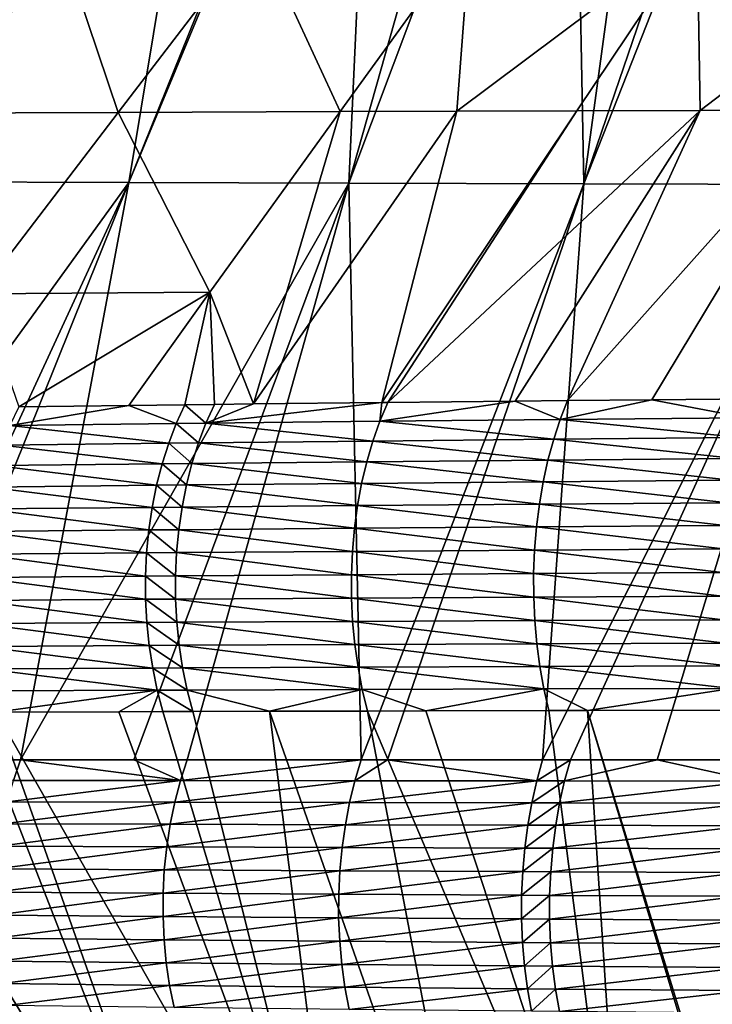
# Model space of a CAD drawing. Extents: x -30 to 30, y -35 to 0.
# Drawn here: x -3.6 to -2.6, y -27.9 to -26.5 of the extents above; entities that cross this region are included whole.
import ezdxf

# ---------------------------------------------------------------- set-up
doc = ezdxf.new("R2010")
doc.units = 0
doc.header["$MEASUREMENT"] = 0
doc.layers.add('L1', color=7, linetype='Continuous')

msp = doc.modelspace()

# ---------------------------------------------------------------- linework, layer by layer
at = {"layer": 'L1', "color": 255}
for points in [[(-3.712291, -26.76971, -20.74696), (-3.603047, -25.96075, -20.17684), (-3.474566, -25.96086, -20.33335)], [(-3.712291, -26.76971, -20.74696), (-3.474566, -25.96086, -20.33335), (-3.364959, -25.96094, -20.45267)], [(-3.300577, -25.96099, -20.52276), (-3.712291, -26.76971, -20.74696), (-3.364959, -25.96094, -20.45267)], [(-3.434786, -26.77067, -21.03037), (-3.712291, -26.76971, -20.74696), (-3.300577, -25.96099, -20.52276)], [(-3.300577, -25.96099, -20.52276), (-3.108033, -25.9611, -20.7091), (-3.434786, -26.77067, -21.03037)], [(-3.434786, -26.77067, -21.03037), (-3.108033, -25.9611, -20.7091), (-3.098286, -25.96111, -20.71854)], [(-3.434786, -26.77067, -21.03037), (-3.098286, -25.96111, -20.71854), (-3.135286, -26.77158, -21.29106)], [(-3.135286, -26.77158, -21.29106), (-3.098286, -25.96111, -20.71854), (-2.906382, -25.96121, -20.88373)], [(-3.135286, -26.77158, -21.29106), (-2.906382, -25.96121, -20.88373), (-2.830963, -25.96124, -20.94175)], [(-2.830963, -25.96124, -20.94175), (-2.815821, -26.77242, -21.52752), (-3.135286, -26.77158, -21.29106)], [(-2.830963, -25.96124, -20.94175), (-2.705526, -25.96131, -21.03826), (-2.815821, -26.77242, -21.52752)], [(-2.815821, -26.77242, -21.52752), (-2.705526, -25.96131, -21.03826), (-2.538339, -25.9614, -21.15287)], [(-2.815821, -26.77242, -21.52752), (-2.538339, -25.9614, -21.15287), (-2.495904, -25.96142, -21.18196)], [(-2.815821, -26.77242, -21.52752), (-2.495904, -25.96142, -21.18196), (-2.478449, -26.77317, -21.73823)], [(-3.782198, -26.42836, 20.53611), (-3.729225, -26.6764, 20.8843), (-3.531968, -26.42851, 20.81797)], [(-3.531968, -26.42851, 20.81797), (-3.729225, -26.6764, 20.8843), (-3.449139, -26.67531, 21.16484)], [(-3.531968, -26.42851, 20.81797), (-3.449139, -26.67531, 21.16484), (-3.260482, -26.42861, 21.07845)], [(-3.260482, -26.42861, 21.07845), (-3.449139, -26.67531, 21.16484), (-3.147099, -26.67427, 21.42238)], [(-3.260482, -26.42861, 21.07845), (-3.147099, -26.67427, 21.42238), (-2.969649, -26.42868, 21.3162)], [(-2.969649, -26.42868, 21.3162), (-3.147099, -26.67427, 21.42238), (-2.988495, -26.67378, 21.54208)], [(-2.969649, -26.42868, 21.3162), (-2.988495, -26.67378, 21.54208), (-2.66145, -26.42871, 21.53029)], [(-2.66145, -26.42871, 21.53029), (-2.988495, -26.67378, 21.54208), (-2.825188, -26.67331, 21.65551)], [(-2.66145, -26.42871, 21.53029), (-2.825188, -26.67331, 21.65551), (-2.657443, -26.67286, 21.76252)], [(-2.337871, -26.42871, 21.71984), (-2.66145, -26.42871, 21.53029), (-2.657443, -26.67286, 21.76252)], [(-2.337871, -26.42871, 21.71984), (-2.657443, -26.67286, 21.76252), (-2.485525, -26.67243, 21.86292)], [(-3.729225, -26.6764, 20.8843), (-3.637797, -26.922, 21.25124), (-3.449139, -26.67531, 21.16484)], [(-3.449139, -26.67531, 21.16484), (-3.637797, -26.922, 21.25124), (-3.32455, -26.91988, 21.52856)], [(-3.449139, -26.67531, 21.16484), (-3.32455, -26.91988, 21.52856), (-3.147099, -26.67427, 21.42238)], [(-3.147099, -26.67427, 21.42238), (-3.32455, -26.91988, 21.52856), (-3.265229, -27.07185, 21.72907)], [(-3.147099, -26.67427, 21.42238), (-3.265229, -27.07185, 21.72907), (-2.988495, -26.67378, 21.54208)], [(-2.988495, -26.67378, 21.54208), (-3.265229, -27.07185, 21.72907), (-3.090518, -27.06993, 21.85834)], [(-2.988495, -26.67378, 21.54208), (-3.090518, -27.06993, 21.85834), (-2.825188, -26.67331, 21.65551)], [(-2.825188, -26.67331, 21.65551), (-3.090518, -27.06993, 21.85834), (-3.082225, -27.06984, 21.86448)], [(-2.825188, -26.67331, 21.65551), (-3.082225, -27.06984, 21.86448), (-2.657443, -26.67286, 21.76252)], [(-2.657443, -26.67286, 21.76252), (-3.082225, -27.06984, 21.86448), (-2.909015, -27.06805, 21.97857)], [(-2.657443, -26.67286, 21.76252), (-2.909015, -27.06805, 21.97857), (-2.83771, -27.06732, 22.02554)], [(-2.485525, -26.67243, 21.86292), (-2.657443, -26.67286, 21.76252), (-2.83771, -27.06732, 22.02554)], [(-2.485525, -26.67243, 21.86292), (-2.83771, -27.06732, 22.02554), (-2.723096, -27.06623, 22.09239)], [(-2.723096, -27.06623, 22.09239), (-2.58502, -27.06492, 22.17293), (-2.485525, -26.67243, 21.86292)], [(-3.434786, -26.77067, -21.03037), (-4.00293, -27.55628, -21.08333), (-3.712291, -26.76971, -20.74696)], [(-3.797881, -27.55624, -21.29679), (-4.00293, -27.55628, -21.08333), (-3.434786, -26.77067, -21.03037)], [(-3.434786, -26.77067, -21.03037), (-3.75064, -27.55624, -21.34083), (-3.797881, -27.55624, -21.29679)], [(-3.434786, -26.77067, -21.03037), (-3.581933, -27.55624, -21.49809), (-3.75064, -27.55624, -21.34083)], [(-3.135286, -26.77158, -21.29106), (-3.581933, -27.55624, -21.49809), (-3.434786, -26.77067, -21.03037)], [(-3.135286, -26.77158, -21.29106), (-3.427888, -27.55625, -21.62672), (-3.581933, -27.55624, -21.49809)], [(-3.355311, -27.55625, -21.68732), (-3.427888, -27.55625, -21.62672), (-3.135286, -26.77158, -21.29106)], [(-3.135286, -26.77158, -21.29106), (-3.118411, -27.55627, -21.86422), (-3.355311, -27.55625, -21.68732)], [(-3.135286, -26.77158, -21.29106), (-2.815821, -26.77242, -21.52752), (-3.118411, -27.55627, -21.86422)], [(-2.815821, -26.77242, -21.52752), (-3.082844, -27.55627, -21.88789), (-3.118411, -27.55627, -21.86422)], [(-2.815821, -26.77242, -21.52752), (-2.871701, -27.55627, -22.02839), (-3.082844, -27.55627, -21.88789)], [(-2.478449, -26.77317, -21.73823), (-2.871701, -27.55627, -22.02839), (-2.815821, -26.77242, -21.52752)], [(-2.478449, -26.77317, -21.73823), (-2.833963, -27.55627, -22.05183), (-2.871701, -27.55627, -22.02839)], [(-2.715999, -27.55627, -22.12006), (-2.833963, -27.55627, -22.05183), (-2.478449, -26.77317, -21.73823)], [(-2.478449, -26.77317, -21.73823), (-2.576141, -27.55627, -22.20095), (-2.715999, -27.55627, -22.12006)], [(-3.637797, -26.922, 21.25124), (-3.584417, -27.07565, 21.46714), (-3.32455, -26.91988, 21.52856)], [(-3.32455, -26.91988, 21.52856), (-3.584417, -27.07565, 21.46714), (-3.434596, -27.07383, 21.59372)], [(-3.32455, -26.91988, 21.52856), (-3.434596, -27.07383, 21.59372), (-3.358456, -27.0729, 21.65804)], [(-3.318239, -27.07244, 21.68985), (-3.32455, -26.91988, 21.52856), (-3.358456, -27.0729, 21.65804)], [(-3.318239, -27.07244, 21.68985), (-3.265229, -27.07185, 21.72907), (-3.32455, -26.91988, 21.52856)], [(-3.093024, -27.09539, 21.88006), (-3.090518, -27.06993, 21.85834), (-3.32975, -27.09793, 21.70468)], [(-3.32975, -27.09793, 21.70468), (-3.090518, -27.06993, 21.85834), (-3.265229, -27.07185, 21.72907)], [(-3.32975, -27.09793, 21.70468), (-3.265229, -27.07185, 21.72907), (-3.318239, -27.07244, 21.68985)], [(-2.847749, -27.09294, 22.04185), (-2.909015, -27.06805, 21.97857), (-3.093024, -27.09539, 21.88006)], [(-3.093024, -27.09539, 21.88006), (-2.909015, -27.06805, 21.97857), (-3.082225, -27.06984, 21.86448)], [(-3.093024, -27.09539, 21.88006), (-3.082225, -27.06984, 21.86448), (-3.090518, -27.06993, 21.85834)], [(-2.847749, -27.09294, 22.04185), (-2.83771, -27.06732, 22.02554), (-2.909015, -27.06805, 21.97857)], [(-2.594248, -27.09061, 22.18992), (-2.723096, -27.06623, 22.09239), (-2.847749, -27.09294, 22.04185)], [(-2.847749, -27.09294, 22.04185), (-2.723096, -27.06623, 22.09239), (-2.83771, -27.06732, 22.02554)], [(-2.594248, -27.09061, 22.18992), (-2.58502, -27.06492, 22.17293), (-2.723096, -27.06623, 22.09239)], [(-3.584417, -27.07565, 21.46714), (-3.596702, -27.10107, 21.48104), (-3.434596, -27.07383, 21.59372)], [(-3.434596, -27.07383, 21.59372), (-3.596702, -27.10107, 21.48104), (-3.370085, -27.09838, 21.67273)], [(-3.434596, -27.07383, 21.59372), (-3.370085, -27.09838, 21.67273), (-3.358456, -27.0729, 21.65804)], [(-3.358456, -27.0729, 21.65804), (-3.370085, -27.09838, 21.67273), (-3.32975, -27.09793, 21.70468)], [(-3.358456, -27.0729, 21.65804), (-3.32975, -27.09793, 21.70468), (-3.318239, -27.07244, 21.68985)], [(-3.596702, -27.10107, 21.48104), (-3.380412, -27.12526, 21.68582), (-3.370085, -27.09838, 21.67273)], [(-3.370085, -27.09838, 21.67273), (-3.380412, -27.12526, 21.68582), (-3.339971, -27.12482, 21.71788)], [(-3.370085, -27.09838, 21.67273), (-3.339971, -27.12482, 21.71788), (-3.32975, -27.09793, 21.70468)], [(-3.32975, -27.09793, 21.70468), (-3.339971, -27.12482, 21.71788), (-3.102615, -27.12238, 21.89394)], [(-3.32975, -27.09793, 21.70468), (-3.102615, -27.12238, 21.89394), (-3.093024, -27.09539, 21.88006)], [(-3.093024, -27.09539, 21.88006), (-3.102615, -27.12238, 21.89394), (-2.856665, -27.12002, 22.05637)], [(-3.093024, -27.09539, 21.88006), (-2.856665, -27.12002, 22.05637), (-2.847749, -27.09294, 22.04185)], [(-2.847749, -27.09294, 22.04185), (-2.856665, -27.12002, 22.05637), (-2.602445, -27.11776, 22.20505)], [(-2.847749, -27.09294, 22.04185), (-2.602445, -27.11776, 22.20505), (-2.594248, -27.09061, 22.18992)], [(-3.596702, -27.10107, 21.48104), (-3.607607, -27.12786, 21.49341), (-3.380412, -27.12526, 21.68582)], [(-3.607607, -27.12786, 21.49341), (-3.38937, -27.15337, 21.69721), (-3.380412, -27.12526, 21.68582)], [(-3.380412, -27.12526, 21.68582), (-3.38937, -27.15337, 21.69721), (-3.348839, -27.15296, 21.72937)], [(-3.380412, -27.12526, 21.68582), (-3.348839, -27.15296, 21.72937), (-3.339971, -27.12482, 21.71788)], [(-3.339971, -27.12482, 21.71788), (-3.348839, -27.15296, 21.72937), (-3.110936, -27.15062, 21.90603)], [(-3.339971, -27.12482, 21.71788), (-3.110936, -27.15062, 21.90603), (-3.102615, -27.12238, 21.89394)], [(-3.102615, -27.12238, 21.89394), (-3.110936, -27.15062, 21.90603), (-2.864401, -27.14836, 22.06902)], [(-3.102615, -27.12238, 21.89394), (-2.864401, -27.14836, 22.06902), (-2.856665, -27.12002, 22.05637)], [(-2.856665, -27.12002, 22.05637), (-2.864401, -27.14836, 22.06902), (-2.609557, -27.14621, 22.21822)], [(-2.856665, -27.12002, 22.05637), (-2.609557, -27.14621, 22.21822), (-2.602445, -27.11776, 22.20505)], [(-3.607607, -27.12786, 21.49341), (-3.617066, -27.15587, 21.50419), (-3.38937, -27.15337, 21.69721)], [(-3.348839, -27.15296, 21.72937), (-3.117935, -27.17993, 21.91624), (-3.110936, -27.15062, 21.90603)], [(-3.110936, -27.15062, 21.90603), (-3.117935, -27.17993, 21.91624), (-2.870907, -27.1778, 22.07971)], [(-3.110936, -27.15062, 21.90603), (-2.870907, -27.1778, 22.07971), (-2.864401, -27.14836, 22.06902)], [(-2.864401, -27.14836, 22.06902), (-2.870907, -27.1778, 22.07971), (-2.615539, -27.17578, 22.22936)], [(-2.864401, -27.14836, 22.06902), (-2.615539, -27.17578, 22.22936), (-2.609557, -27.14621, 22.21822)], [(-3.617066, -27.15587, 21.50419), (-3.625019, -27.18491, 21.5133), (-3.396905, -27.18254, 21.70683)], [(-3.617066, -27.15587, 21.50419), (-3.396905, -27.18254, 21.70683), (-3.38937, -27.15337, 21.69721)], [(-3.38937, -27.15337, 21.69721), (-3.396905, -27.18254, 21.70683), (-3.356296, -27.18215, 21.73909)], [(-3.38937, -27.15337, 21.69721), (-3.356296, -27.18215, 21.73909), (-3.348839, -27.15296, 21.72937)], [(-3.348839, -27.15296, 21.72937), (-3.356296, -27.18215, 21.73909), (-3.117935, -27.17993, 21.91624)], [(-3.117935, -27.17993, 21.91624), (-2.876143, -27.20815, 22.08837), (-2.870907, -27.1778, 22.07971)], [(-2.870907, -27.1778, 22.07971), (-2.876143, -27.20815, 22.08837), (-2.620352, -27.20626, 22.23838)], [(-2.870907, -27.1778, 22.07971), (-2.620352, -27.20626, 22.23838), (-2.615539, -27.17578, 22.22936)], [(-3.625019, -27.18491, 21.5133), (-3.631417, -27.21482, 21.52069), (-3.402968, -27.21259, 21.71464)], [(-3.625019, -27.18491, 21.5133), (-3.402968, -27.21259, 21.71464), (-3.396905, -27.18254, 21.70683)], [(-3.396905, -27.18254, 21.70683), (-3.402968, -27.21259, 21.71464), (-3.362298, -27.21221, 21.74696)], [(-3.396905, -27.18254, 21.70683), (-3.362298, -27.21221, 21.74696), (-3.356296, -27.18215, 21.73909)], [(-3.356296, -27.18215, 21.73909), (-3.362298, -27.21221, 21.74696), (-3.123568, -27.21014, 21.92451)], [(-3.356296, -27.18215, 21.73909), (-3.123568, -27.21014, 21.92451), (-3.117935, -27.17993, 21.91624)], [(-3.117935, -27.17993, 21.91624), (-3.123568, -27.21014, 21.92451), (-2.876143, -27.20815, 22.08837)], [(-3.631417, -27.21482, 21.52069), (-3.636221, -27.24541, 21.52631), (-3.407522, -27.24332, 21.72057)], [(-3.631417, -27.21482, 21.52069), (-3.407522, -27.24332, 21.72057), (-3.402968, -27.21259, 21.71464)], [(-3.402968, -27.21259, 21.71464), (-3.407522, -27.24332, 21.72057), (-3.366807, -27.24297, 21.75295)], [(-3.402968, -27.21259, 21.71464), (-3.366807, -27.24297, 21.75295), (-3.362298, -27.21221, 21.74696)], [(-3.362298, -27.21221, 21.74696), (-3.366807, -27.24297, 21.75295), (-3.127799, -27.24105, 21.9308)], [(-3.362298, -27.21221, 21.74696), (-3.127799, -27.24105, 21.9308), (-3.123568, -27.21014, 21.92451)], [(-3.123568, -27.21014, 21.92451), (-3.127799, -27.24105, 21.9308), (-2.880075, -27.23921, 22.09494)], [(-3.123568, -27.21014, 21.92451), (-2.880075, -27.23921, 22.09494), (-2.876143, -27.20815, 22.08837)], [(-2.876143, -27.20815, 22.08837), (-2.880075, -27.23921, 22.09494), (-2.623965, -27.23746, 22.24523)], [(-2.876143, -27.20815, 22.08837), (-2.623965, -27.23746, 22.24523), (-2.620352, -27.20626, 22.23838)], [(-3.636221, -27.24541, 21.52631), (-3.6394, -27.27648, 21.53013), (-3.410539, -27.27454, 21.72459)], [(-3.636221, -27.24541, 21.52631), (-3.410539, -27.27454, 21.72459), (-3.407522, -27.24332, 21.72057)], [(-3.407522, -27.24332, 21.72057), (-3.410539, -27.27454, 21.72459), (-3.369793, -27.27422, 21.757)], [(-3.407522, -27.24332, 21.72057), (-3.369793, -27.27422, 21.757), (-3.366807, -27.24297, 21.75295)], [(-3.366807, -27.24297, 21.75295), (-3.369793, -27.27422, 21.757), (-3.130601, -27.27246, 21.93506)], [(-3.366807, -27.24297, 21.75295), (-3.130601, -27.27246, 21.93506), (-3.127799, -27.24105, 21.9308)], [(-3.127799, -27.24105, 21.9308), (-3.130601, -27.27246, 21.93506), (-2.882676, -27.27078, 22.0994)], [(-3.127799, -27.24105, 21.9308), (-2.882676, -27.27078, 22.0994), (-2.880075, -27.23921, 22.09494)], [(-2.880075, -27.23921, 22.09494), (-2.882676, -27.27078, 22.0994), (-2.626354, -27.26919, 22.24986)], [(-2.880075, -27.23921, 22.09494), (-2.626354, -27.26919, 22.24986), (-2.623965, -27.23746, 22.24523)], [(-3.369793, -27.27422, 21.757), (-3.131957, -27.30417, 21.93727), (-3.130601, -27.27246, 21.93506)], [(-3.130601, -27.27246, 21.93506), (-3.131957, -27.30417, 21.93727), (-2.883932, -27.30266, 22.1017)], [(-3.130601, -27.27246, 21.93506), (-2.883932, -27.30266, 22.1017), (-2.882676, -27.27078, 22.0994)], [(-2.882676, -27.27078, 22.0994), (-2.883932, -27.30266, 22.1017), (-2.627504, -27.30123, 22.25225)], [(-2.882676, -27.27078, 22.0994), (-2.627504, -27.30123, 22.25225), (-2.626354, -27.26919, 22.24986)], [(-3.6394, -27.27648, 21.53013), (-3.640936, -27.30784, 21.53212), (-3.412, -27.30606, 21.72668)], [(-3.6394, -27.27648, 21.53013), (-3.412, -27.30606, 21.72668), (-3.410539, -27.27454, 21.72459)], [(-3.410539, -27.27454, 21.72459), (-3.412, -27.30606, 21.72668), (-3.371239, -27.30577, 21.75911)], [(-3.410539, -27.27454, 21.72459), (-3.371239, -27.30577, 21.75911), (-3.369793, -27.27422, 21.757)], [(-3.369793, -27.27422, 21.757), (-3.371239, -27.30577, 21.75911), (-3.131957, -27.30417, 21.93727)], [(-3.640936, -27.30784, 21.53212), (-3.411895, -27.33769, 21.72682), (-3.412, -27.30606, 21.72668)], [(-3.640936, -27.30784, 21.53212), (-3.640819, -27.3393, 21.53227), (-3.411895, -27.33769, 21.72682)], [(-3.412, -27.30606, 21.72668), (-3.371136, -27.33743, 21.75925), (-3.371239, -27.30577, 21.75911)], [(-3.412, -27.30606, 21.72668), (-3.411895, -27.33769, 21.72682), (-3.371136, -27.33743, 21.75925)], [(-3.371239, -27.30577, 21.75911), (-3.131857, -27.336, 21.9374), (-3.131957, -27.30417, 21.93727)], [(-3.371239, -27.30577, 21.75911), (-3.371136, -27.33743, 21.75925), (-3.131857, -27.336, 21.9374)], [(-3.131957, -27.30417, 21.93727), (-2.883834, -27.33465, 22.10183), (-2.883932, -27.30266, 22.1017)], [(-3.131957, -27.30417, 21.93727), (-3.131857, -27.336, 21.9374), (-2.883834, -27.33465, 22.10183)], [(-2.883932, -27.30266, 22.1017), (-2.627407, -27.33338, 22.25238), (-2.627504, -27.30123, 22.25225)], [(-2.883932, -27.30266, 22.1017), (-2.883834, -27.33465, 22.10183), (-2.627407, -27.33338, 22.25238)], [(-3.640819, -27.3393, 21.53227), (-3.410225, -27.36922, 21.72501), (-3.411895, -27.33769, 21.72682)], [(-3.640819, -27.3393, 21.53227), (-3.639049, -27.37067, 21.53058), (-3.410225, -27.36922, 21.72501)], [(-3.411895, -27.33769, 21.72682), (-3.369483, -27.36899, 21.75742), (-3.371136, -27.33743, 21.75925)], [(-3.411895, -27.33769, 21.72682), (-3.410225, -27.36922, 21.72501), (-3.369483, -27.36899, 21.75742)], [(-3.371136, -27.33743, 21.75925), (-3.130303, -27.36772, 21.93546), (-3.131857, -27.336, 21.9374)], [(-3.371136, -27.33743, 21.75925), (-3.369483, -27.36899, 21.75742), (-3.130303, -27.36772, 21.93546)], [(-3.131857, -27.336, 21.9374), (-2.882381, -27.36654, 22.09979), (-2.883834, -27.33465, 22.10183)], [(-3.131857, -27.336, 21.9374), (-3.130303, -27.36772, 21.93546), (-2.882381, -27.36654, 22.09979)], [(-2.883834, -27.33465, 22.10183), (-2.626065, -27.36543, 22.25024), (-2.627407, -27.33338, 22.25238)], [(-2.883834, -27.33465, 22.10183), (-2.882381, -27.36654, 22.09979), (-2.626065, -27.36543, 22.25024)], [(-3.130303, -27.36772, 21.93546), (-2.879585, -27.39813, 22.0956), (-2.882381, -27.36654, 22.09979)], [(-2.882381, -27.36654, 22.09979), (-2.623486, -27.39718, 22.24586), (-2.626065, -27.36543, 22.25024)], [(-2.882381, -27.36654, 22.09979), (-2.879585, -27.39813, 22.0956), (-2.623486, -27.39718, 22.24586)], [(-3.639049, -27.37067, 21.53058), (-3.407001, -27.40046, 21.72127), (-3.410225, -27.36922, 21.72501)], [(-3.639049, -27.37067, 21.53058), (-3.635638, -27.40175, 21.52706), (-3.407001, -27.40046, 21.72127)], [(-3.410225, -27.36922, 21.72501), (-3.366292, -27.40026, 21.75364), (-3.369483, -27.36899, 21.75742)], [(-3.410225, -27.36922, 21.72501), (-3.407001, -27.40046, 21.72127), (-3.366292, -27.40026, 21.75364)], [(-3.369483, -27.36899, 21.75742), (-3.127304, -27.39915, 21.93147), (-3.130303, -27.36772, 21.93546)], [(-3.369483, -27.36899, 21.75742), (-3.366292, -27.40026, 21.75364), (-3.127304, -27.39915, 21.93147)], [(-3.130303, -27.36772, 21.93546), (-3.127304, -27.39915, 21.93147), (-2.879585, -27.39813, 22.0956)], [(-3.635638, -27.40175, 21.52706), (-3.402243, -27.43121, 21.71561), (-3.407001, -27.40046, 21.72127)], [(-3.635638, -27.40175, 21.52706), (-3.630606, -27.43235, 21.52174), (-3.402243, -27.43121, 21.71561)], [(-3.407001, -27.40046, 21.72127), (-3.361583, -27.43104, 21.74792), (-3.366292, -27.40026, 21.75364)], [(-3.407001, -27.40046, 21.72127), (-3.402243, -27.43121, 21.71561), (-3.361583, -27.43104, 21.74792)], [(-3.366292, -27.40026, 21.75364), (-3.12288, -27.43008, 21.92545), (-3.127304, -27.39915, 21.93147)], [(-3.366292, -27.40026, 21.75364), (-3.361583, -27.43104, 21.74792), (-3.12288, -27.43008, 21.92545)], [(-3.127304, -27.39915, 21.93147), (-2.875462, -27.42922, 22.08928), (-2.879585, -27.39813, 22.0956)], [(-3.127304, -27.39915, 21.93147), (-3.12288, -27.43008, 21.92545), (-2.875462, -27.42922, 22.08928)], [(-2.879585, -27.39813, 22.0956), (-2.619686, -27.42841, 22.23926), (-2.623486, -27.39718, 22.24586)], [(-2.879585, -27.39813, 22.0956), (-2.875462, -27.42922, 22.08928), (-2.619686, -27.42841, 22.23926)], [(-3.630606, -27.43235, 21.52174), (-3.395981, -27.46128, 21.70807), (-3.402243, -27.43121, 21.71561)], [(-3.630606, -27.43235, 21.52174), (-3.623985, -27.46228, 21.51463), (-3.395981, -27.46128, 21.70807)], [(-3.402243, -27.43121, 21.71561), (-3.355384, -27.46113, 21.74031), (-3.361583, -27.43104, 21.74792)], [(-3.402243, -27.43121, 21.71561), (-3.395981, -27.46128, 21.70807), (-3.355384, -27.46113, 21.74031)], [(-3.361583, -27.43104, 21.74792), (-3.117058, -27.46032, 21.91743), (-3.12288, -27.43008, 21.92545)], [(-3.361583, -27.43104, 21.74792), (-3.355384, -27.46113, 21.74031), (-3.117058, -27.46032, 21.91743)], [(-3.12288, -27.43008, 21.92545), (-2.870039, -27.4596, 22.08087), (-2.875462, -27.42922, 22.08928)], [(-3.12288, -27.43008, 21.92545), (-3.117058, -27.46032, 21.91743), (-2.870039, -27.4596, 22.08087)], [(-2.875462, -27.42922, 22.08928), (-2.614691, -27.45894, 22.23048), (-2.619686, -27.42841, 22.23926)], [(-2.875462, -27.42922, 22.08928), (-2.870039, -27.4596, 22.08087), (-2.614691, -27.45894, 22.23048)], [(-3.355384, -27.46113, 21.74031), (-3.243126, -27.49006, 21.80853), (-3.117058, -27.46032, 21.91743)], [(-3.243126, -27.49006, 21.80853), (-3.109875, -27.48968, 21.90747), (-3.117058, -27.46032, 21.91743)], [(-3.117058, -27.46032, 21.91743), (-3.030663, -27.48949, 21.95983), (-2.870039, -27.4596, 22.08087)], [(-3.117058, -27.46032, 21.91743), (-3.109875, -27.48968, 21.90747), (-3.030663, -27.48949, 21.95983)], [(-3.030663, -27.48949, 21.95983), (-2.863351, -27.48909, 22.07043), (-2.870039, -27.4596, 22.08087)], [(-2.870039, -27.4596, 22.08087), (-2.810868, -27.48898, 22.10115), (-2.614691, -27.45894, 22.23048)], [(-2.870039, -27.4596, 22.08087), (-2.863351, -27.48909, 22.07043), (-2.810868, -27.48898, 22.10115)], [(-2.810868, -27.48898, 22.10115), (-2.608532, -27.48855, 22.21958), (-2.614691, -27.45894, 22.23048)], [(-3.623985, -27.46228, 21.51463), (-3.615815, -27.49136, 21.5058), (-3.395981, -27.46128, 21.70807)], [(-3.395981, -27.46128, 21.70807), (-3.615815, -27.49136, 21.5058), (-3.448186, -27.49071, 21.6479)], [(-3.448186, -27.49071, 21.6479), (-3.388253, -27.49049, 21.6987), (-3.395981, -27.46128, 21.70807)], [(-3.395981, -27.46128, 21.70807), (-3.347735, -27.49036, 21.73086), (-3.355384, -27.46113, 21.74031)], [(-3.395981, -27.46128, 21.70807), (-3.388253, -27.49049, 21.6987), (-3.347735, -27.49036, 21.73086)], [(-3.355384, -27.46113, 21.74031), (-3.347735, -27.49036, 21.73086), (-3.243126, -27.49006, 21.80853)], [(-3.490641, -28.33289, 21.09731), (-3.830947, -27.49251, 21.30204), (-4.01286, -27.49394, 21.10966)], [(-3.490641, -28.33289, 21.09731), (-4.01286, -27.49394, 21.10966), (-3.655666, -28.33462, 20.93256)], [(-3.317822, -28.33125, 21.25431), (-3.645303, -27.49151, 21.47787), (-3.830947, -27.49251, 21.30204)], [(-3.317822, -28.33125, 21.25431), (-3.830947, -27.49251, 21.30204), (-3.490641, -28.33289, 21.09731)], [(-3.317822, -28.33125, 21.25431), (-3.615815, -27.49136, 21.5058), (-3.645303, -27.49151, 21.47787)], [(-3.13752, -28.32969, 21.40328), (-3.448186, -27.49071, 21.6479), (-3.615815, -27.49136, 21.5058)], [(-3.13752, -28.32969, 21.40328), (-3.615815, -27.49136, 21.5058), (-3.317822, -28.33125, 21.25431)], [(-3.388253, -27.49049, 21.6987), (-3.448186, -27.49071, 21.6479), (-3.13752, -28.32969, 21.40328)], [(-3.13752, -28.32969, 21.40328), (-3.347735, -27.49036, 21.73086), (-3.388253, -27.49049, 21.6987)], [(-3.13752, -28.32969, 21.40328), (-3.243126, -27.49006, 21.80853), (-3.347735, -27.49036, 21.73086)], [(-2.95004, -28.32821, 21.54394), (-3.109875, -27.48968, 21.90747), (-3.243126, -27.49006, 21.80853)], [(-2.95004, -28.32821, 21.54394), (-3.243126, -27.49006, 21.80853), (-3.13752, -28.32969, 21.40328)], [(-2.755693, -28.32683, 21.67598), (-3.030663, -27.48949, 21.95983), (-3.109875, -27.48968, 21.90747)], [(-2.755693, -28.32683, 21.67598), (-3.109875, -27.48968, 21.90747), (-2.95004, -28.32821, 21.54394)], [(-2.863351, -27.48909, 22.07043), (-3.030663, -27.48949, 21.95983), (-2.755693, -28.32683, 21.67598)], [(-2.755693, -28.32683, 21.67598), (-2.810868, -27.48898, 22.10115), (-2.863351, -27.48909, 22.07043)], [(-2.297045, -29.1649, 21.49468), (-2.608532, -27.48855, 22.21958), (-2.810868, -27.48898, 22.10115)], [(-2.297045, -29.1649, 21.49468), (-2.810868, -27.48898, 22.10115), (-2.307197, -29.16498, 21.48943)], [(-2.307197, -29.16498, 21.48943), (-2.810868, -27.48898, 22.10115), (-2.755693, -28.32683, 21.67598)], [(-3.591557, -27.58418, -21.50885), (-3.75064, -27.55624, -21.34083), (-3.581933, -27.55624, -21.49809)], [(-3.591557, -27.58418, -21.50885), (-3.581933, -27.55624, -21.49809), (-3.364439, -27.58441, -21.69873)], [(-3.364439, -27.58441, -21.69873), (-3.581933, -27.55624, -21.49809), (-3.427888, -27.55625, -21.62672)], [(-3.364439, -27.58441, -21.69873), (-3.427888, -27.55625, -21.62672), (-3.355311, -27.55625, -21.68732)], [(-3.118411, -27.55627, -21.86422), (-3.364439, -27.58441, -21.69873), (-3.355311, -27.55625, -21.68732)], [(-3.118411, -27.55627, -21.86422), (-3.126998, -27.58463, -21.87624), (-3.364439, -27.58441, -21.69873)], [(-3.082844, -27.55627, -21.88789), (-2.879697, -27.58482, -22.04099), (-3.126998, -27.58463, -21.87624)], [(-3.082844, -27.55627, -21.88789), (-3.126998, -27.58463, -21.87624), (-3.118411, -27.55627, -21.86422)], [(-2.871701, -27.55627, -22.02839), (-2.879697, -27.58482, -22.04099), (-3.082844, -27.55627, -21.88789)], [(-2.833963, -27.55627, -22.05183), (-2.841866, -27.58485, -22.06452), (-2.879697, -27.58482, -22.04099)], [(-2.833963, -27.55627, -22.05183), (-2.879697, -27.58482, -22.04099), (-2.871701, -27.55627, -22.02839)], [(-2.715999, -27.55627, -22.12006), (-2.583397, -27.58502, -22.21418), (-2.841866, -27.58485, -22.06452)], [(-2.715999, -27.55627, -22.12006), (-2.841866, -27.58485, -22.06452), (-2.833963, -27.55627, -22.05183)], [(-2.576141, -27.55627, -22.20095), (-2.583397, -27.58502, -22.21418), (-2.715999, -27.55627, -22.12006)], [(-3.364439, -27.58441, -21.69873), (-3.599699, -27.61317, -21.51793), (-3.591557, -27.58418, -21.50885)], [(-3.364439, -27.58441, -21.69873), (-3.372156, -27.61364, -21.70835), (-3.599699, -27.61317, -21.51793)], [(-3.126998, -27.58463, -21.87624), (-3.372156, -27.61364, -21.70835), (-3.364439, -27.58441, -21.69873)], [(-3.126998, -27.58463, -21.87624), (-3.13425, -27.61408, -21.88638), (-3.372156, -27.61364, -21.70835)], [(-2.879697, -27.58482, -22.04099), (-3.13425, -27.61408, -21.88638), (-3.126998, -27.58463, -21.87624)], [(-2.879697, -27.58482, -22.04099), (-2.886446, -27.61448, -22.05161), (-3.13425, -27.61408, -21.88638)], [(-2.841866, -27.58485, -22.06452), (-2.886446, -27.61448, -22.05161), (-2.879697, -27.58482, -22.04099)], [(-2.841866, -27.58485, -22.06452), (-2.848537, -27.61454, -22.0752), (-2.886446, -27.61448, -22.05161)], [(-2.583397, -27.58502, -22.21418), (-2.848537, -27.61454, -22.0752), (-2.841866, -27.58485, -22.06452)], [(-2.583397, -27.58502, -22.21418), (-2.589517, -27.61489, -22.22531), (-2.848537, -27.61454, -22.0752)], [(-3.606308, -27.64302, -21.52528), (-3.599699, -27.61317, -21.51793), (-3.372156, -27.61364, -21.70835)], [(-3.606308, -27.64302, -21.52528), (-3.372156, -27.61364, -21.70835), (-3.378412, -27.64375, -21.71612)], [(-3.378412, -27.64375, -21.71612), (-3.372156, -27.61364, -21.70835), (-3.13425, -27.61408, -21.88638)], [(-3.378412, -27.64375, -21.71612), (-3.13425, -27.61408, -21.88638), (-3.140123, -27.64443, -21.89456)], [(-3.140123, -27.64443, -21.89456), (-3.13425, -27.61408, -21.88638), (-2.886446, -27.61448, -22.05161)], [(-3.140123, -27.64443, -21.89456), (-2.886446, -27.61448, -22.05161), (-2.891905, -27.64506, -22.06017)], [(-2.891905, -27.64506, -22.06017), (-2.886446, -27.61448, -22.05161), (-2.848537, -27.61454, -22.0752)], [(-2.891905, -27.64506, -22.06017), (-2.848537, -27.61454, -22.0752), (-2.853931, -27.64514, -22.08382)], [(-2.853931, -27.64514, -22.08382), (-2.848537, -27.61454, -22.0752), (-2.589517, -27.61489, -22.22531)], [(-2.853931, -27.64514, -22.08382), (-2.589517, -27.61489, -22.22531), (-2.594461, -27.6457, -22.23428)], [(-3.378412, -27.64375, -21.71612), (-3.611344, -27.67356, -21.53085), (-3.606308, -27.64302, -21.52528)], [(-3.378412, -27.64375, -21.71612), (-3.383168, -27.67456, -21.722), (-3.611344, -27.67356, -21.53085)], [(-3.140123, -27.64443, -21.89456), (-3.383168, -27.67456, -21.722), (-3.378412, -27.64375, -21.71612)], [(-3.140123, -27.64443, -21.89456), (-3.144578, -27.67549, -21.90073), (-3.383168, -27.67456, -21.722)], [(-2.891905, -27.64506, -22.06017), (-3.144578, -27.67549, -21.90073), (-3.140123, -27.64443, -21.89456)], [(-2.891905, -27.64506, -22.06017), (-2.896039, -27.67635, -22.06661), (-3.144578, -27.67549, -21.90073)], [(-2.853931, -27.64514, -22.08382), (-2.896039, -27.67635, -22.06661), (-2.891905, -27.64506, -22.06017)], [(-2.853931, -27.64514, -22.08382), (-2.858015, -27.67647, -22.0903), (-2.896039, -27.67635, -22.06661)], [(-2.594461, -27.6457, -22.23428), (-2.858015, -27.67647, -22.0903), (-2.853931, -27.64514, -22.08382)], [(-2.594461, -27.6457, -22.23428), (-2.598196, -27.67724, -22.24103), (-2.858015, -27.67647, -22.0903)], [(-3.614775, -27.70459, -21.5346), (-3.611344, -27.67356, -21.53085), (-3.383168, -27.67456, -21.722)], [(-3.614775, -27.70459, -21.5346), (-3.383168, -27.67456, -21.722), (-3.386394, -27.70587, -21.72594)], [(-3.386394, -27.70587, -21.72594), (-3.383168, -27.67456, -21.722), (-3.144578, -27.67549, -21.90073)], [(-3.386394, -27.70587, -21.72594), (-3.144578, -27.67549, -21.90073), (-3.147587, -27.70706, -21.90485)], [(-3.147587, -27.70706, -21.90485), (-3.144578, -27.67549, -21.90073), (-2.896039, -27.67635, -22.06661)], [(-3.147587, -27.70706, -21.90485), (-2.896039, -27.67635, -22.06661), (-2.89882, -27.70815, -22.07091)], [(-2.89882, -27.70815, -22.07091), (-2.896039, -27.67635, -22.06661), (-2.858015, -27.67647, -22.0903)], [(-2.89882, -27.70815, -22.07091), (-2.858015, -27.67647, -22.0903), (-2.86076, -27.70831, -22.09462)], [(-2.86076, -27.70831, -22.09462), (-2.858015, -27.67647, -22.0903), (-2.598196, -27.67724, -22.24103)], [(-2.86076, -27.70831, -22.09462), (-2.598196, -27.67724, -22.24103), (-2.600699, -27.7093, -22.2455)], [(-3.386394, -27.70587, -21.72594), (-3.616581, -27.73593, -21.53651), (-3.614775, -27.70459, -21.5346)], [(-3.386394, -27.70587, -21.72594), (-3.38807, -27.73748, -21.72793), (-3.616581, -27.73593, -21.53651)], [(-3.147587, -27.70706, -21.90485), (-3.38807, -27.73748, -21.72793), (-3.386394, -27.70587, -21.72594)], [(-3.147587, -27.70706, -21.90485), (-3.149132, -27.73893, -21.9069), (-3.38807, -27.73748, -21.72793)], [(-2.89882, -27.70815, -22.07091), (-3.149132, -27.73893, -21.9069), (-3.147587, -27.70706, -21.90485)], [(-2.89882, -27.70815, -22.07091), (-2.90023, -27.74027, -22.07302), (-3.149132, -27.73893, -21.9069)], [(-2.86076, -27.70831, -22.09462), (-2.90023, -27.74027, -22.07302), (-2.89882, -27.70815, -22.07091)], [(-2.86076, -27.70831, -22.09462), (-2.862151, -27.74046, -22.09675), (-2.90023, -27.74027, -22.07302)], [(-2.600699, -27.7093, -22.2455), (-2.862151, -27.74046, -22.09675), (-2.86076, -27.70831, -22.09462)], [(-2.600699, -27.7093, -22.2455), (-2.601952, -27.74167, -22.24768), (-2.862151, -27.74046, -22.09675)], [(-3.616751, -27.76738, -21.53657), (-3.616581, -27.73593, -21.53651), (-3.38807, -27.73748, -21.72793)], [(-3.616751, -27.76738, -21.53657), (-3.38807, -27.73748, -21.72793), (-3.388186, -27.76921, -21.72795)], [(-3.388186, -27.76921, -21.72795), (-3.38807, -27.73748, -21.72793), (-3.149132, -27.73893, -21.9069)], [(-3.388186, -27.76921, -21.72795), (-3.149132, -27.73893, -21.9069), (-3.149202, -27.77091, -21.90687)], [(-3.149202, -27.77091, -21.90687), (-3.149132, -27.73893, -21.9069), (-2.90023, -27.74027, -22.07302)], [(-3.149202, -27.77091, -21.90687), (-2.90023, -27.74027, -22.07302), (-2.900261, -27.77248, -22.07294)], [(-2.900261, -27.77248, -22.07294), (-2.90023, -27.74027, -22.07302), (-2.862151, -27.74046, -22.09675)], [(-2.900261, -27.77248, -22.07294), (-2.862151, -27.74046, -22.09675), (-2.862176, -27.77271, -22.09666)], [(-2.862176, -27.77271, -22.09666), (-2.862151, -27.74046, -22.09675), (-2.601952, -27.74167, -22.24768)], [(-2.862176, -27.77271, -22.09666), (-2.601952, -27.74167, -22.24768), (-2.601948, -27.77413, -22.24754)], [(-3.388186, -27.76921, -21.72795), (-3.615282, -27.79874, -21.53479), (-3.616751, -27.76738, -21.53657)], [(-3.388186, -27.76921, -21.72795), (-3.38674, -27.80084, -21.72599), (-3.615282, -27.79874, -21.53479)], [(-3.149202, -27.77091, -21.90687), (-3.38674, -27.80084, -21.72599), (-3.388186, -27.76921, -21.72795)], [(-3.149202, -27.77091, -21.90687), (-3.147796, -27.80279, -21.90475), (-3.38674, -27.80084, -21.72599)], [(-2.900261, -27.77248, -22.07294), (-3.147796, -27.80279, -21.90475), (-3.149202, -27.77091, -21.90687)], [(-2.900261, -27.77248, -22.07294), (-2.898912, -27.80459, -22.07066), (-3.147796, -27.80279, -21.90475)], [(-2.862176, -27.77271, -22.09666), (-2.898912, -27.80459, -22.07066), (-2.900261, -27.77248, -22.07294)], [(-2.862176, -27.77271, -22.09666), (-2.860837, -27.80485, -22.09436), (-2.898912, -27.80459, -22.07066)], [(-2.601948, -27.77413, -22.24754), (-2.860837, -27.80485, -22.09436), (-2.862176, -27.77271, -22.09666)], [(-2.601948, -27.77413, -22.24754), (-2.600685, -27.80648, -22.24509), (-2.860837, -27.80485, -22.09436)], [(-3.38674, -27.80084, -21.72599), (-3.612185, -27.82983, -21.53116), (-3.615282, -27.79874, -21.53479)], [(-3.38674, -27.80084, -21.72599), (-3.383742, -27.83217, -21.72208), (-3.612185, -27.82983, -21.53116)], [(-3.147796, -27.80279, -21.90475), (-3.383742, -27.83217, -21.72208), (-3.38674, -27.80084, -21.72599)], [(-3.147796, -27.80279, -21.90475), (-3.144924, -27.83436, -21.90056), (-3.383742, -27.83217, -21.72208)], [(-2.898912, -27.80459, -22.07066), (-3.144924, -27.83436, -21.90056), (-3.147796, -27.80279, -21.90475)], [(-2.898912, -27.80459, -22.07066), (-2.896192, -27.83638, -22.06621), (-3.144924, -27.83436, -21.90056)], [(-2.860837, -27.80485, -22.09436), (-2.896192, -27.83638, -22.06621), (-2.898912, -27.80459, -22.07066)], [(-2.860837, -27.80485, -22.09436), (-2.858143, -27.83667, -22.08986), (-2.896192, -27.83638, -22.06621)], [(-2.600685, -27.80648, -22.24509), (-2.858143, -27.83667, -22.08986), (-2.860837, -27.80485, -22.09436)], [(-2.600685, -27.80648, -22.24509), (-2.598174, -27.8385, -22.24034), (-2.858143, -27.83667, -22.08986)], [(-3.383742, -27.83217, -21.72208), (-3.607478, -27.86044, -21.52572), (-3.612185, -27.82983, -21.53116)], [(-3.383742, -27.83217, -21.72208), (-3.379211, -27.86302, -21.71623), (-3.607478, -27.86044, -21.52572)], [(-3.144924, -27.83436, -21.90056), (-3.379211, -27.86302, -21.71623), (-3.383742, -27.83217, -21.72208)], [(-3.144924, -27.83436, -21.90056), (-3.140603, -27.86542, -21.89433), (-3.379211, -27.86302, -21.71623)], [(-2.896192, -27.83638, -22.06621), (-3.140603, -27.86542, -21.89433), (-3.144924, -27.83436, -21.90056)], [(-2.896192, -27.83638, -22.06621), (-2.892119, -27.86765, -22.0596), (-3.140603, -27.86542, -21.89433)], [(-2.858143, -27.83667, -22.08986), (-2.892119, -27.86765, -22.0596), (-2.896192, -27.83638, -22.06621)], [(-2.858143, -27.83667, -22.08986), (-2.854109, -27.86796, -22.0832), (-2.892119, -27.86765, -22.0596)], [(-2.598174, -27.8385, -22.24034), (-2.854109, -27.86796, -22.0832), (-2.858143, -27.83667, -22.08986)], [(-2.598174, -27.8385, -22.24034), (-2.59443, -27.86997, -22.23333), (-2.854109, -27.86796, -22.0832)], [(-3.379211, -27.86302, -21.71623), (-3.601191, -27.8904, -21.51849), (-3.607478, -27.86044, -21.52572)], [(-3.379211, -27.86302, -21.71623), (-3.373175, -27.89319, -21.70849), (-3.601191, -27.8904, -21.51849)], [(-3.140603, -27.86542, -21.89433), (-3.373175, -27.89319, -21.70849), (-3.379211, -27.86302, -21.71623)], [(-3.140603, -27.86542, -21.89433), (-3.134863, -27.89578, -21.88609), (-3.373175, -27.89319, -21.70849)], [(-2.892119, -27.86765, -22.0596), (-3.134863, -27.89578, -21.88609), (-3.140603, -27.86542, -21.89433)], [(-2.892119, -27.86765, -22.0596), (-2.886718, -27.89819, -22.05088), (-3.134863, -27.89578, -21.88609)], [(-2.854109, -27.86796, -22.0832), (-2.886718, -27.89819, -22.05088), (-2.892119, -27.86765, -22.0596)], [(-2.854109, -27.86796, -22.0832), (-2.848763, -27.89853, -22.07442), (-2.886718, -27.89819, -22.05088)], [(-2.59443, -27.86997, -22.23333), (-2.848763, -27.89853, -22.07442), (-2.854109, -27.86796, -22.0832)], [(-2.59443, -27.86997, -22.23333), (-2.589477, -27.9007, -22.2241), (-2.848763, -27.89853, -22.07442)]]:
    msp.add_3dface(points, dxfattribs=at)

doc.saveas('drawing.dxf')
